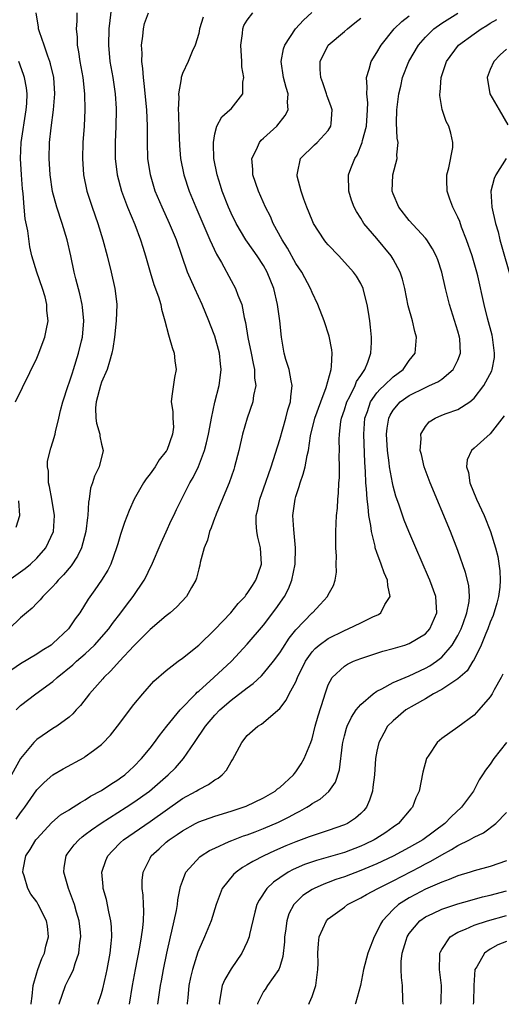
# Model space of a CAD drawing. Units: inches. Extents: x 2568125 to 2571000, y 1496265 to 1497000.
# Drawn here: x 2569977 to 2570036, y 1496329 to 1496450 of the extents above; entities that cross this region are included whole.
import ezdxf

# ---------------------------------------------------------------- set-up
doc = ezdxf.new("R2010")
doc.units = ezdxf.units.IN
doc.header["$MEASUREMENT"] = 0
doc.layers.add('LD25681494_2ft', color=182, linetype='Continuous')

msp = doc.modelspace()

# ---------------------------------------------------------------- linework, layer by layer
at = {"layer": 'LD25681494_2ft'}
for points, elevation in [([(2569988.25, 1496451.75), (2569987.92, 1496449), (2569987.85, 1496447), (2569988.05, 1496445), (2569988.4, 1496443), (2569988.68, 1496441), (2569988.8, 1496439.2), (2569988.81, 1496439), (2569988.79, 1496437), (2569988.71, 1496435), (2569988.7, 1496433), (2569988.93, 1496431), (2569989.46, 1496429), (2569990.22, 1496427), (2569991.11, 1496424.89), (2569991.83, 1496423), (2569992.09, 1496422.09), (2569992.45, 1496421), (2569993.02, 1496419), (2569993.48, 1496417.48), (2569994.04, 1496415.96), (2569994.33, 1496415), (2569994.42, 1496414.42), (2569994.83, 1496413), (2569995.26, 1496411.26), (2569995.36, 1496411), (2569995.72, 1496409.72), (2569995.99, 1496409), (2569996.06, 1496408.06), (2569996.21, 1496407), (2569996.01, 1496406.01), (2569995.69, 1496403.69), (2569995.62, 1496403), (2569995.8, 1496401.8), (2569995.82, 1496401), (2569995.88, 1496399.88), (2569995.78, 1496399), (2569995.06, 1496397), (2569995, 1496396.91), (2569994.13, 1496395.87), (2569993.62, 1496395), (2569993, 1496394.14), (2569992.5, 1496393.5), (2569992.18, 1496393), (2569991.04, 1496391), (2569990.41, 1496389.59), (2569989.86, 1496388.14), (2569989.49, 1496387), (2569989.36, 1496386.64), (2569989, 1496385.49), (2569988.86, 1496385), (2569988.14, 1496383), (2569987.77, 1496382.23), (2569987, 1496381), (2569986.18, 1496379.82), (2569985.35, 1496378.65), (2569984.31, 1496377), (2569983.77, 1496376.23), (2569982.94, 1496375), (2569981, 1496373.18), (2569980.77, 1496373), (2569979.67, 1496372.33), (2569979, 1496371.87), (2569977, 1496370.71), (2569975, 1496369.29)], 8792), ([(2569975.56, 1496381), (2569977.56, 1496382.44), (2569978.22, 1496383), (2569979, 1496383.72), (2569980.13, 1496385), (2569981.06, 1496387), (2569981.21, 1496389), (2569980.87, 1496391), (2569980.57, 1496392.57), (2569980.45, 1496393), (2569980.45, 1496394.45), (2569980.34, 1496395), (2569980.33, 1496395.67), (2569980.73, 1496397.27), (2569981, 1496398.06), (2569981.27, 1496399), (2569981.31, 1496399.31), (2569981.74, 1496401), (2569981.94, 1496401.94), (2569982.22, 1496403), (2569982.87, 1496405), (2569983, 1496405.34), (2569983.41, 1496406.59), (2569983.55, 1496407), (2569984.18, 1496409), (2569984.52, 1496410.52), (2569984.64, 1496411), (2569984.82, 1496413), (2569984.67, 1496414.67), (2569984.63, 1496415), (2569984.34, 1496416.34), (2569983.84, 1496418.16), (2569983.65, 1496419), (2569983.23, 1496421), (2569982.77, 1496423), (2569982.16, 1496425), (2569981.48, 1496427), (2569980.96, 1496428.96), (2569980.68, 1496431), (2569980.56, 1496433), (2569980.6, 1496435), (2569980.78, 1496436.78), (2569981.09, 1496439), (2569981.25, 1496441), (2569981.1, 1496443), (2569980.71, 1496444.71), (2569980.62, 1496445), (2569980.38, 1496445.62), (2569979.92, 1496447), (2569979.34, 1496448.66), (2569979.24, 1496449), (2569979.22, 1496449.22), (2569978.94, 1496451)], 8788), ([(2569983.96, 1496451), (2569983.95, 1496449.95), (2569983.87, 1496449), (2569983.99, 1496447.99), (2569984.01, 1496447), (2569984.17, 1496446.17), (2569984.33, 1496445), (2569984.68, 1496443), (2569984.92, 1496441), (2569984.95, 1496439), (2569984.85, 1496437), (2569984.71, 1496435), (2569984.65, 1496433), (2569984.79, 1496431), (2569985.21, 1496429), (2569985.84, 1496427), (2569986.54, 1496425), (2569987.17, 1496423), (2569987.72, 1496421), (2569988.21, 1496419), (2569988.66, 1496417), (2569988.7, 1496416.7), (2569988.9, 1496415), (2569988.83, 1496413), (2569988.62, 1496411), (2569988.42, 1496409.58), (2569988.3, 1496409), (2569987.98, 1496407.98), (2569987.7, 1496407), (2569987, 1496405.41), (2569986.86, 1496405), (2569986.34, 1496403), (2569986.28, 1496402.28), (2569986.32, 1496401), (2569986.37, 1496400.37), (2569986.79, 1496399), (2569986.79, 1496398.79), (2569987, 1496397.8), (2569987.19, 1496397), (2569986.72, 1496395), (2569986.16, 1496393.84), (2569985.88, 1496393), (2569985.64, 1496392.36), (2569985.48, 1496391), (2569985.39, 1496390.61), (2569985.31, 1496389), (2569985.26, 1496388.74), (2569985.05, 1496387), (2569984.52, 1496385), (2569984.04, 1496383.96), (2569983.24, 1496382.76), (2569982.33, 1496381.67), (2569981.65, 1496381), (2569981.37, 1496380.63), (2569981, 1496380.22), (2569979.76, 1496379), (2569979.42, 1496378.58), (2569979, 1496378.17), (2569978.43, 1496377.57), (2569977.74, 1496377), (2569977, 1496376.36), (2569975.59, 1496375)], 8790), ([(2569999.54, 1496450.46), (2569999.12, 1496449), (2569999, 1496448.42), (2569998.57, 1496447), (2569998.21, 1496446.21), (2569997.71, 1496445), (2569997, 1496443.52), (2569996.83, 1496443), (2569996.84, 1496442.84), (2569996.51, 1496441), (2569996.55, 1496440.55), (2569996.47, 1496439), (2569996.51, 1496438.51), (2569996.55, 1496436.55), (2569996.64, 1496434.64), (2569996.77, 1496433), (2569997.15, 1496431), (2569997.81, 1496429), (2569998.64, 1496427), (2570000.38, 1496423), (2570001.21, 1496421.21), (2570001.8, 1496420.2), (2570003, 1496417.97), (2570003.55, 1496417), (2570003.84, 1496416.16), (2570004.31, 1496415), (2570004.6, 1496413.4), (2570004.78, 1496412.78), (2570005.07, 1496410.93), (2570005.48, 1496409), (2570005.73, 1496407.73), (2570005.91, 1496407), (2570005.91, 1496405.91), (2570006.07, 1496405), (2570005.78, 1496403.78), (2570005.68, 1496403), (2570004.98, 1496401), (2570004.43, 1496399), (2570003.95, 1496397), (2570003.44, 1496395), (2570003.33, 1496394.67), (2570002.75, 1496393), (2570002.25, 1496391.75), (2570001.15, 1496389.15), (2570001.08, 1496388.92), (2570001, 1496388.74), (2570000.54, 1496387.46), (2570000.32, 1496387), (2570000.07, 1496385.93), (2569999.67, 1496385), (2569999.19, 1496383.19), (2569999.13, 1496382.87), (2569999, 1496382.4), (2569998.73, 1496381.27), (2569998.63, 1496381), (2569998.12, 1496380.12), (2569997.5, 1496379), (2569996.29, 1496377.71), (2569995.5, 1496377), (2569995, 1496376.61), (2569993, 1496374.92), (2569991, 1496372.89), (2569989.21, 1496371), (2569988.17, 1496369.83), (2569987.28, 1496369), (2569987.16, 1496368.84), (2569985.53, 1496367), (2569984.43, 1496365.57), (2569983.88, 1496365), (2569983.47, 1496364.53), (2569983, 1496364.13), (2569981.47, 1496363), (2569981, 1496362.71), (2569979, 1496361.37), (2569978.63, 1496361), (2569976.99, 1496359.01), (2569975.89, 1496357)], 8796), ([(2569976.45, 1496365), (2569977, 1496365.57), (2569978.9, 1496367), (2569981, 1496368.51), (2569981.54, 1496369), (2569983.45, 1496370.55), (2569983.93, 1496371), (2569985, 1496371.92), (2569986.15, 1496373), (2569987.9, 1496375), (2569988.35, 1496375.65), (2569989.4, 1496377), (2569990.07, 1496377.93), (2569990.92, 1496379), (2569992.28, 1496381), (2569992.53, 1496381.47), (2569993, 1496382.51), (2569993.17, 1496382.83), (2569994.37, 1496385.63), (2569995, 1496386.96), (2569995.62, 1496388.38), (2569995.92, 1496389), (2569996.26, 1496389.74), (2569997.92, 1496393), (2569998.33, 1496393.67), (2569998.99, 1496395.01), (2569999.74, 1496397), (2569999.95, 1496397.95), (2570000.23, 1496399), (2570000.52, 1496400.52), (2570000.59, 1496401), (2570001, 1496402.98), (2570001.51, 1496405), (2570001.7, 1496406.3), (2570001.79, 1496407), (2570001.69, 1496407.69), (2570001.58, 1496409), (2570001, 1496411.09), (2570000.44, 1496412.44), (2570000.24, 1496413), (2569999.44, 1496415), (2569998.52, 1496417), (2569997.64, 1496419), (2569996.25, 1496423), (2569995.4, 1496425), (2569994.48, 1496427), (2569993.64, 1496429), (2569993.04, 1496431), (2569992.74, 1496433), (2569992.68, 1496435), (2569992.68, 1496437), (2569992.6, 1496439), (2569992.27, 1496442.27), (2569992.17, 1496443), (2569992.11, 1496444.11), (2569991.98, 1496445), (2569992.01, 1496446.01), (2569991.94, 1496447), (2569992.12, 1496448.12), (2569992.19, 1496449), (2569992.33, 1496449.67), (2569992.79, 1496451)], 8794), ([(2569976.48, 1496351.52), (2569977, 1496352.3), (2569977.31, 1496352.69), (2569977.54, 1496353), (2569979, 1496355.16), (2569979.93, 1496356.07), (2569981, 1496356.98), (2569982.27, 1496357.73), (2569984.85, 1496359.15), (2569985, 1496359.24), (2569986.01, 1496360.01), (2569987, 1496360.74), (2569987.14, 1496360.86), (2569988.1, 1496361.9), (2569988.98, 1496363.02), (2569991, 1496365.69), (2569992.1, 1496367), (2569993.46, 1496368.54), (2569995, 1496369.85), (2569996.48, 1496371), (2569997, 1496371.37), (2569999, 1496373.01), (2570001, 1496374.93), (2570002.99, 1496377), (2570003.87, 1496378.13), (2570004.74, 1496379), (2570004.84, 1496379.16), (2570005, 1496379.35), (2570005.63, 1496380.37), (2570006.07, 1496381), (2570006.63, 1496382.63), (2570006.74, 1496383), (2570006.64, 1496385), (2570006.3, 1496386.3), (2570006.2, 1496387), (2570006.09, 1496388.09), (2570006.1, 1496389), (2570006.29, 1496389.71), (2570006.54, 1496391), (2570007, 1496392.26), (2570007.93, 1496395), (2570009, 1496398.35), (2570009.75, 1496401), (2570010, 1496402), (2570010.34, 1496403), (2570010.37, 1496403.63), (2570010.55, 1496405), (2570010.41, 1496405.59), (2570010.17, 1496407), (2570009.78, 1496408.22), (2570009.57, 1496409), (2570009.21, 1496411), (2570009, 1496413), (2570008.74, 1496415), (2570008.26, 1496417), (2570007.45, 1496419), (2570007, 1496419.82), (2570006.23, 1496421), (2570005.72, 1496421.72), (2570004.84, 1496423), (2570003.62, 1496425), (2570003, 1496426.27), (2570002.68, 1496427), (2570001.91, 1496429), (2570001.7, 1496429.7), (2570001.27, 1496431), (2570000.89, 1496433), (2570000.84, 1496434.84), (2570000.83, 1496435), (2570001, 1496436.06), (2570001.25, 1496437), (2570001.85, 1496438.15), (2570002.85, 1496439), (2570003, 1496439.16), (2570004.47, 1496441), (2570004.44, 1496442.44), (2570004.58, 1496443), (2570004.31, 1496444.31), (2570004.31, 1496445), (2570004.19, 1496447), (2570004.43, 1496448.43), (2570004.45, 1496449), (2570004.59, 1496449.41), (2570005, 1496450.09), (2570005.69, 1496451)], 8798), ([(2569978.33, 1496328.7), (2569978.32, 1496328.79), (2569978.44, 1496329.71), (2569978.55, 1496331), (2569979, 1496332.58), (2569979.14, 1496333), (2569979.65, 1496334.35), (2569979.96, 1496335), (2569980.13, 1496335.87), (2569980.45, 1496337), (2569980.32, 1496338.32), (2569980.2, 1496339), (2569979.19, 1496341), (2569979, 1496341.33), (2569978.3, 1496342.3), (2569977.89, 1496343), (2569977.44, 1496344.56), (2569977.29, 1496345), (2569977.33, 1496345.33), (2569977.66, 1496347), (2569978.2, 1496347.8), (2569978.91, 1496349), (2569979, 1496349.11), (2569980.87, 1496351.13), (2569981.95, 1496352.05), (2569983, 1496352.68), (2569983.18, 1496352.82), (2569983.52, 1496353), (2569984.4, 1496353.6), (2569985, 1496353.9), (2569985.65, 1496354.35), (2569987, 1496355.05), (2569988.14, 1496355.86), (2569989, 1496356.37), (2569989.36, 1496356.64), (2569989.87, 1496357), (2569990.46, 1496357.54), (2569991, 1496358.02), (2569991.96, 1496359), (2569993, 1496360.27), (2569993.56, 1496361), (2569994.15, 1496361.85), (2569995.07, 1496363), (2569996.7, 1496365), (2569998.66, 1496367), (2569998.82, 1496367.18), (2569999, 1496367.32), (2570000.86, 1496369), (2570003.05, 1496371), (2570005, 1496373.1), (2570007, 1496375.47), (2570008.54, 1496377.46), (2570009.6, 1496379), (2570010.07, 1496379.93), (2570010.49, 1496381), (2570010.9, 1496383), (2570010.94, 1496385), (2570010.79, 1496386.79), (2570010.73, 1496387.27), (2570010.64, 1496389), (2570010.91, 1496391), (2570011, 1496391.31), (2570011.42, 1496392.58), (2570011.52, 1496393), (2570011.91, 1496394.09), (2570012.13, 1496395), (2570012.39, 1496396.39), (2570012.55, 1496397), (2570012.81, 1496398.81), (2570013.35, 1496401), (2570014.08, 1496403), (2570014.76, 1496404.76), (2570015.34, 1496407), (2570015.41, 1496407.41), (2570015.47, 1496409), (2570015.43, 1496409.43), (2570015.12, 1496411.12), (2570014.48, 1496413), (2570013.7, 1496415), (2570013, 1496416.48), (2570012.8, 1496417), (2570011.72, 1496419), (2570011, 1496420.06), (2570009.95, 1496421.95), (2570009.29, 1496423), (2570008.2, 1496425), (2570007.85, 1496425.85), (2570007.24, 1496427), (2570006.37, 1496429), (2570005.7, 1496431), (2570005.68, 1496431.68), (2570005.56, 1496433), (2570006.13, 1496434.13), (2570006.49, 1496435), (2570006.72, 1496435.28), (2570007, 1496435.51), (2570008.63, 1496437), (2570009.69, 1496438.31), (2570010.06, 1496439), (2570009.97, 1496439.97), (2570010.04, 1496441), (2570009.79, 1496441.79), (2570009.49, 1496443), (2570009.18, 1496445), (2570009.47, 1496446.53), (2570009.62, 1496447), (2570010.97, 1496449), (2570011.93, 1496450.07), (2570012.98, 1496451.02)], 8800), ([(2569981.78, 1496328.7), (2569981.79, 1496328.76), (2569982.57, 1496331), (2569983, 1496331.91), (2569983.38, 1496332.62), (2569983.53, 1496333), (2569983.74, 1496333.74), (2569984.21, 1496335), (2569984.33, 1496336.33), (2569984.45, 1496337), (2569984.4, 1496337.6), (2569984.24, 1496339), (2569983.93, 1496340.07), (2569983.68, 1496341), (2569982.93, 1496343), (2569982.35, 1496345), (2569982.41, 1496345.59), (2569982.64, 1496347), (2569982.78, 1496347.22), (2569983.64, 1496348.36), (2569984.2, 1496349), (2569984.63, 1496349.37), (2569985, 1496349.63), (2569985.77, 1496350.23), (2569986.95, 1496351.05), (2569990.06, 1496353), (2569991, 1496353.62), (2569992.93, 1496355), (2569995.24, 1496357), (2569996.12, 1496357.88), (2569997.13, 1496359), (2569998.5, 1496361), (2569999.83, 1496363), (2570001, 1496364.35), (2570001.61, 1496365), (2570003, 1496366.2), (2570005, 1496367.75), (2570005.73, 1496368.27), (2570006.77, 1496369.23), (2570007, 1496369.48), (2570008.25, 1496371), (2570009, 1496372.03), (2570009.37, 1496372.63), (2570010.16, 1496373.84), (2570011, 1496374.88), (2570013, 1496376.96), (2570013.05, 1496377), (2570014, 1496378), (2570014.92, 1496379), (2570015, 1496379.19), (2570015.64, 1496380.36), (2570015.85, 1496381), (2570016.02, 1496381.98), (2570015.99, 1496383), (2570016.02, 1496383.98), (2570015.93, 1496385), (2570015.95, 1496386.05), (2570015.92, 1496387), (2570015.99, 1496388.01), (2570016.02, 1496389), (2570016.12, 1496389.88), (2570016.16, 1496391), (2570016.26, 1496391.74), (2570016.29, 1496393), (2570016.37, 1496393.63), (2570016.39, 1496395), (2570016.36, 1496396.36), (2570016.39, 1496397), (2570016.36, 1496398.36), (2570016.38, 1496399), (2570016.57, 1496400.57), (2570016.65, 1496401), (2570017, 1496402.03), (2570017.3, 1496403), (2570017.66, 1496403.66), (2570018.31, 1496405), (2570018.5, 1496405.5), (2570019, 1496406.26), (2570019.52, 1496407), (2570019.9, 1496407.9), (2570020.27, 1496409), (2570020.34, 1496410.34), (2570020.34, 1496411), (2570020.22, 1496412.22), (2570020.12, 1496413), (2570019.95, 1496414.05), (2570019.82, 1496415), (2570019.37, 1496416.63), (2570019.29, 1496417), (2570019, 1496417.58), (2570018.49, 1496418.49), (2570018.13, 1496419), (2570016.32, 1496421), (2570015, 1496422.38), (2570014.71, 1496422.71), (2570014.48, 1496423), (2570013.18, 1496425), (2570013, 1496425.42), (2570012.37, 1496427), (2570011.99, 1496428.01), (2570011.66, 1496429), (2570011.16, 1496430.84), (2570011.14, 1496431), (2570011.21, 1496431.21), (2570011.58, 1496433), (2570013.3, 1496434.7), (2570013.63, 1496435), (2570015, 1496436.47), (2570015.32, 1496437), (2570015.34, 1496437.34), (2570015.49, 1496439), (2570015.37, 1496439.37), (2570014.84, 1496440.84), (2570014.8, 1496441), (2570014.33, 1496442.33), (2570014.08, 1496443), (2570014, 1496444), (2570013.99, 1496445), (2570015, 1496446.99), (2570017, 1496448.67), (2570017.37, 1496449), (2570018.28, 1496449.73), (2570019, 1496450.34)], 8802), ([(2569986.55, 1496328.7), (2569986.56, 1496328.73), (2569987, 1496330.03), (2569987.17, 1496330.62), (2569987.59, 1496332.41), (2569987.7, 1496333), (2569988.06, 1496335), (2569988.21, 1496336.21), (2569988.27, 1496337), (2569988.25, 1496338.25), (2569988.17, 1496339), (2569987.91, 1496340.09), (2569987.61, 1496341.61), (2569987.23, 1496343), (2569987.22, 1496343.22), (2569987.06, 1496345), (2569987.55, 1496346.45), (2569987.77, 1496347), (2569988.36, 1496347.64), (2569989.35, 1496348.65), (2569989.72, 1496349), (2569993, 1496351.26), (2569997, 1496354.07), (2569998.71, 1496355), (2569999, 1496355.2), (2570000.21, 1496355.79), (2570001, 1496356.38), (2570001.4, 1496356.6), (2570001.89, 1496357), (2570002.43, 1496357.57), (2570003, 1496358.62), (2570003.16, 1496358.84), (2570004.34, 1496361), (2570005, 1496361.84), (2570006.31, 1496363), (2570006.74, 1496363.26), (2570009, 1496365.2), (2570009.81, 1496366.19), (2570010.19, 1496367), (2570011, 1496368.47), (2570011.21, 1496369), (2570012.18, 1496371), (2570013, 1496372.15), (2570013.4, 1496372.6), (2570013.88, 1496373), (2570015, 1496373.82), (2570017, 1496374.81), (2570017.47, 1496375), (2570019, 1496375.75), (2570020.49, 1496376.49), (2570021.21, 1496376.79), (2570021.5, 1496377), (2570022, 1496378), (2570022.65, 1496379), (2570022.34, 1496380.34), (2570022.31, 1496381), (2570021.91, 1496381.91), (2570021.54, 1496383), (2570021, 1496384.44), (2570020.81, 1496385), (2570020.78, 1496385.22), (2570020.32, 1496387), (2570020.26, 1496387.74), (2570020.01, 1496389), (2570019.94, 1496390.06), (2570019.8, 1496391), (2570019.74, 1496392.26), (2570019.65, 1496393), (2570019.6, 1496394.4), (2570019.51, 1496395.51), (2570019.39, 1496399), (2570019.51, 1496401), (2570019.83, 1496401.83), (2570020.22, 1496403), (2570021, 1496404.1), (2570021.42, 1496404.58), (2570021.89, 1496405), (2570023, 1496406.08), (2570024.23, 1496407), (2570025, 1496408.1), (2570025.72, 1496409), (2570025.9, 1496411), (2570025.69, 1496411.69), (2570025.38, 1496413), (2570024.86, 1496414.86), (2570024.45, 1496417), (2570024.15, 1496418.15), (2570023.88, 1496419), (2570023, 1496420.6), (2570022.76, 1496421), (2570021, 1496423.13), (2570019.39, 1496425), (2570019, 1496425.66), (2570018.47, 1496426.47), (2570018.18, 1496427), (2570017.88, 1496427.88), (2570017.52, 1496429), (2570017.51, 1496431), (2570017.78, 1496431.78), (2570018.27, 1496433), (2570018.56, 1496433.44), (2570019.19, 1496435), (2570019.23, 1496435.23), (2570019.71, 1496437), (2570019.86, 1496439), (2570019.88, 1496439.88), (2570019.75, 1496441), (2570019.81, 1496441.81), (2570019.71, 1496443), (2570020.05, 1496444.05), (2570020.28, 1496445), (2570021, 1496446.09), (2570021.53, 1496447), (2570023.14, 1496449), (2570024.08, 1496449.92), (2570025, 1496450.6)], 8804), ([(2569990.47, 1496328.7), (2569990.85, 1496331), (2569991.21, 1496333), (2569991.74, 1496335.74), (2569991.95, 1496337), (2569992.11, 1496338.11), (2569992.18, 1496339), (2569992.23, 1496340.23), (2569992.18, 1496341), (2569992.14, 1496342.14), (2569992.02, 1496343), (2569992.04, 1496343.96), (2569992.14, 1496345), (2569993, 1496346.72), (2569993.15, 1496347), (2569994.11, 1496347.89), (2569995, 1496348.7), (2569995.36, 1496349), (2569996.35, 1496349.65), (2569997, 1496350.11), (2569998.61, 1496351), (2569999, 1496351.2), (2570001, 1496351.92), (2570003, 1496352.51), (2570004.51, 1496353), (2570004.86, 1496353.14), (2570007, 1496354.17), (2570008.46, 1496355), (2570008.74, 1496355.26), (2570009, 1496355.45), (2570010.69, 1496357), (2570010.82, 1496357.18), (2570011, 1496357.38), (2570011.65, 1496358.35), (2570012.04, 1496359), (2570012.85, 1496361), (2570013, 1496361.43), (2570013.4, 1496363), (2570013.74, 1496364.26), (2570014.44, 1496366.44), (2570014.6, 1496367), (2570015, 1496368.1), (2570015.5, 1496369), (2570017, 1496370.4), (2570017.36, 1496370.64), (2570018.12, 1496371), (2570019, 1496371.35), (2570021, 1496372.02), (2570021.74, 1496372.26), (2570023, 1496372.57), (2570024.46, 1496373), (2570025, 1496373.18), (2570027, 1496374.41), (2570027.54, 1496375), (2570028.42, 1496377), (2570028.27, 1496379), (2570027.54, 1496381), (2570027.38, 1496381.38), (2570025.8, 1496385), (2570024.95, 1496387), (2570024.39, 1496388.39), (2570023.76, 1496390.24), (2570023.35, 1496391.35), (2570023, 1496392.62), (2570022.92, 1496393), (2570022.56, 1496395), (2570022.52, 1496395.48), (2570022.31, 1496397), (2570022.2, 1496399), (2570022.26, 1496399.74), (2570022.46, 1496401), (2570022.63, 1496401.37), (2570023, 1496401.97), (2570023.89, 1496403), (2570025, 1496403.79), (2570027, 1496404.79), (2570027.51, 1496405), (2570028.53, 1496405.47), (2570029, 1496405.81), (2570030.42, 1496407), (2570031, 1496408.16), (2570031.32, 1496409), (2570031.24, 1496410.76), (2570031.21, 1496411), (2570031, 1496411.73), (2570029.95, 1496415), (2570029.46, 1496417), (2570029.04, 1496419), (2570028.53, 1496420.53), (2570028.34, 1496421), (2570027.88, 1496421.88), (2570027.16, 1496423), (2570027, 1496423.21), (2570025, 1496425.38), (2570023.72, 1496427), (2570023, 1496428.66), (2570022.88, 1496429), (2570022.97, 1496431), (2570023.5, 1496433), (2570023.48, 1496433.48), (2570023.62, 1496435), (2570023.51, 1496435.51), (2570023.43, 1496437.43), (2570023.46, 1496439), (2570023.71, 1496441), (2570023.94, 1496441.94), (2570024.16, 1496443), (2570024.94, 1496445), (2570026.14, 1496447), (2570027, 1496447.98), (2570028.03, 1496449), (2570029, 1496449.69), (2570031, 1496450.95)], 8806), ([(2569993.97, 1496328.7), (2569994.29, 1496331), (2569994.4, 1496331.6), (2569994.66, 1496333), (2569995.07, 1496335), (2569995.52, 1496337), (2569995.7, 1496337.7), (2569996.25, 1496340.25), (2569996.37, 1496341), (2569996.42, 1496341.58), (2569996.77, 1496343.23), (2569997, 1496343.89), (2569997.43, 1496345), (2569999.13, 1496346.87), (2569999.31, 1496347), (2570000.35, 1496347.65), (2570001, 1496347.97), (2570002.76, 1496348.76), (2570003.08, 1496348.92), (2570004.53, 1496349.47), (2570005, 1496349.61), (2570005.97, 1496349.97), (2570007, 1496350.36), (2570008.85, 1496351.15), (2570010.19, 1496351.81), (2570011, 1496352.27), (2570011.5, 1496352.5), (2570012.36, 1496353), (2570012.75, 1496353.25), (2570013, 1496353.45), (2570013.99, 1496354.01), (2570015.05, 1496354.95), (2570015.89, 1496356.11), (2570016.37, 1496357.63), (2570016.76, 1496360.76), (2570016.8, 1496361), (2570017, 1496361.79), (2570017.26, 1496362.74), (2570017.35, 1496363), (2570017.87, 1496364.13), (2570018.46, 1496365), (2570019, 1496365.66), (2570020.54, 1496367), (2570021, 1496367.31), (2570021.6, 1496367.6), (2570023, 1496368.37), (2570024.48, 1496369), (2570025, 1496369.2), (2570027, 1496370.15), (2570027.55, 1496370.45), (2570028.35, 1496371), (2570029, 1496371.5), (2570030.29, 1496373), (2570031, 1496374.19), (2570031.41, 1496375), (2570031.65, 1496375.65), (2570032.12, 1496377), (2570032.38, 1496378.38), (2570032.42, 1496379), (2570032.34, 1496380.34), (2570031.96, 1496381.96), (2570031, 1496384.68), (2570030.07, 1496387), (2570027.59, 1496393), (2570026.84, 1496395), (2570026.5, 1496396.5), (2570026.36, 1496397), (2570026.46, 1496398.46), (2570026.43, 1496399), (2570027, 1496399.97), (2570027.45, 1496400.55), (2570028.18, 1496401), (2570029, 1496401.34), (2570029.55, 1496401.55), (2570031, 1496402.05), (2570032.49, 1496403), (2570033, 1496403.44), (2570034.21, 1496405), (2570035.19, 1496406.81), (2570035.25, 1496407), (2570035.51, 1496408.49), (2570035.54, 1496409), (2570035.27, 1496411), (2570035.23, 1496411.23), (2570034.66, 1496413.34), (2570034.26, 1496415), (2570033.47, 1496418.53), (2570033.35, 1496419), (2570032.77, 1496421), (2570032.08, 1496423), (2570031.45, 1496424.55), (2570031.23, 1496425.23), (2570031, 1496425.77), (2570030.39, 1496427), (2570030.01, 1496427.99), (2570029.68, 1496429), (2570029.65, 1496430.35), (2570029.65, 1496431), (2570029.88, 1496431.88), (2570030.36, 1496434.36), (2570030.38, 1496435), (2570030.15, 1496436.15), (2570029.88, 1496437), (2570029.57, 1496437.57), (2570029.06, 1496439.06), (2570028.77, 1496440.77), (2570028.78, 1496441), (2570028.83, 1496441.17), (2570028.92, 1496443), (2570029.59, 1496445), (2570031.06, 1496447), (2570033, 1496448.39), (2570033.87, 1496449), (2570034.59, 1496449.41), (2570035, 1496449.69), (2570035.82, 1496450.18)], 8808), ([(2570037, 1496446.52), (2570036.21, 1496445.79), (2570035.42, 1496445), (2570035, 1496444.01), (2570034.62, 1496443), (2570034.95, 1496441), (2570036.1, 1496439), (2570037.18, 1496437.18)], 8810), ([(2569976.38, 1496403), (2569979, 1496408.37), (2569979.28, 1496409), (2569979.45, 1496409.45), (2569980.02, 1496411), (2569980.18, 1496411.82), (2569980.4, 1496413), (2569980.26, 1496414.26), (2569980.26, 1496415), (2569980.03, 1496415.97), (2569979.71, 1496417), (2569979.01, 1496419), (2569978.39, 1496421), (2569978.14, 1496422.14), (2569977.9, 1496424.1), (2569977.56, 1496425.56), (2569977.44, 1496427), (2569977.32, 1496428.68), (2569977.26, 1496429.26), (2569977.12, 1496431), (2569976.99, 1496433), (2569977.08, 1496435), (2569977.72, 1496439), (2569977.78, 1496439.78), (2569977.82, 1496441), (2569977.74, 1496441.74), (2569977.51, 1496443), (2569977.39, 1496443.39), (2569976.81, 1496445)], 8786), ([(2570036.98, 1496433), (2570035.68, 1496431), (2570035.47, 1496430.53), (2570035.08, 1496429), (2570035.2, 1496427), (2570035.65, 1496425), (2570035.96, 1496423.96), (2570036.2, 1496423), (2570037.69, 1496417.69)], 8810), ([(2570036.73, 1496401.27), (2570035, 1496399.07), (2570033, 1496397.31), (2570032.67, 1496397), (2570032.14, 1496395.86), (2570032.08, 1496395), (2570032.3, 1496394.3), (2570032.49, 1496393), (2570033.32, 1496391), (2570034.24, 1496389), (2570035.03, 1496387.03), (2570035.64, 1496385), (2570035.92, 1496383.92), (2570036.17, 1496382.17), (2570036.21, 1496381), (2570036.16, 1496380.16), (2570036.01, 1496379), (2570035.81, 1496378.19), (2570035.36, 1496376.64), (2570035, 1496375.82), (2570034.7, 1496375), (2570034.45, 1496374.45), (2570033.88, 1496373), (2570032.92, 1496371.08), (2570032.85, 1496371), (2570032.16, 1496369.84), (2570031, 1496368.84), (2570030.61, 1496368.61), (2570029, 1496367.53), (2570028.01, 1496367), (2570027, 1496366.38), (2570025.61, 1496365.61), (2570024.57, 1496365), (2570023, 1496363.68), (2570022.33, 1496363), (2570021.85, 1496362.15), (2570021.24, 1496361), (2570021, 1496359.92), (2570020.83, 1496359), (2570020.69, 1496357), (2570020.52, 1496355.48), (2570020.45, 1496355), (2570020.11, 1496353.89), (2570019.71, 1496353), (2570019.4, 1496352.6), (2570019, 1496352.22), (2570018.35, 1496351.65), (2570017.37, 1496351), (2570017, 1496350.82), (2570015, 1496350.13), (2570013, 1496349.49), (2570012.66, 1496349.34), (2570011, 1496348.75), (2570009.76, 1496348.24), (2570008.37, 1496347.63), (2570007.04, 1496347), (2570005.68, 1496346.32), (2570005, 1496345.88), (2570004.42, 1496345.58), (2570003.62, 1496345), (2570003.29, 1496344.71), (2570001.89, 1496343), (2570001.14, 1496341), (2570000.54, 1496339), (2569999.71, 1496337), (2569999, 1496335.41), (2569998.89, 1496335.11), (2569998.25, 1496333), (2569998, 1496332), (2569997.79, 1496331), (2569997.65, 1496329.51), (2569997.56, 1496328.83), (2569997.56, 1496328.7)], 8810), ([(2569976.47, 1496387.53), (2569976.92, 1496389), (2569976.79, 1496390.79)], 8786), ([(2570036.57, 1496369.43), (2570036.34, 1496369), (2570035.48, 1496367.48), (2570035.23, 1496367), (2570035, 1496366.63), (2570033.6, 1496365), (2570033, 1496364.37), (2570031, 1496362.88), (2570029, 1496361.46), (2570028.45, 1496361), (2570027.41, 1496359.41), (2570027.12, 1496359), (2570026.69, 1496357.31), (2570026.21, 1496355), (2570025.83, 1496354.17), (2570025.39, 1496353), (2570025.19, 1496352.81), (2570023.68, 1496351), (2570023, 1496350.54), (2570022.1, 1496349.9), (2570020.89, 1496349.12), (2570020.68, 1496349), (2570019.55, 1496348.45), (2570019, 1496348.21), (2570017, 1496347.44), (2570015, 1496346.84), (2570013.56, 1496346.44), (2570012.07, 1496345.93), (2570010.67, 1496345.33), (2570010.06, 1496345), (2570009, 1496344.29), (2570008.23, 1496343.77), (2570007.4, 1496343), (2570006.45, 1496341.55), (2570006.19, 1496341), (2570005.93, 1496340.07), (2570005.29, 1496337.29), (2570005.24, 1496337), (2570005, 1496336.41), (2570004.31, 1496335), (2570003, 1496333.08), (2570002.24, 1496331.76), (2570001.92, 1496331), (2570001.53, 1496328.84), (2570001.56, 1496328.7)], 8812), ([(2570037, 1496360.97), (2570035.46, 1496359), (2570035, 1496358.3), (2570034.41, 1496357.59), (2570034.06, 1496357), (2570033.63, 1496356.37), (2570032.91, 1496355), (2570031.46, 1496353), (2570030.17, 1496351.83), (2570029.4, 1496351), (2570026.68, 1496349), (2570025, 1496348.04), (2570023, 1496346.96), (2570021, 1496346.03), (2570019, 1496345.19), (2570017, 1496344.42), (2570015.93, 1496344.07), (2570015, 1496343.71), (2570014.47, 1496343.53), (2570013.25, 1496343), (2570013, 1496342.86), (2570011.88, 1496342.12), (2570011, 1496341.27), (2570010.76, 1496341), (2570010.14, 1496339.85), (2570009.88, 1496339), (2570009.72, 1496337.72), (2570009.6, 1496337), (2570009.58, 1496336.42), (2570009.4, 1496334.6), (2570009, 1496333.3), (2570008.89, 1496333), (2570007.5, 1496331), (2570007.2, 1496330.54), (2570007, 1496330.27), (2570006.28, 1496328.78), (2570006.27, 1496328.7)], 8814), ([(2570012.58, 1496328.7), (2570012.69, 1496328.91), (2570013, 1496329.65), (2570013.46, 1496331), (2570013.71, 1496333), (2570013.75, 1496333.75), (2570013.72, 1496335), (2570013.79, 1496336.21), (2570013.88, 1496337), (2570014.77, 1496339), (2570015, 1496339.22), (2570017, 1496340.69), (2570017.38, 1496341), (2570019, 1496341.81), (2570019.74, 1496342.26), (2570021.1, 1496343), (2570023, 1496343.92), (2570026.35, 1496345.65), (2570027, 1496346.02), (2570027.66, 1496346.34), (2570029, 1496347.15), (2570030.23, 1496347.77), (2570031, 1496348.28), (2570032.45, 1496349), (2570033, 1496349.33), (2570034.15, 1496349.85), (2570035.67, 1496351), (2570037, 1496352.35)], 8816), ([(2570037, 1496346.4), (2570035, 1496345.71), (2570033, 1496345.16), (2570032.53, 1496345), (2570031, 1496344.54), (2570029.93, 1496344.07), (2570029, 1496343.75), (2570027, 1496342.89), (2570025.75, 1496342.25), (2570025, 1496341.84), (2570023.67, 1496341), (2570023, 1496340.38), (2570021.7, 1496339), (2570021.43, 1496338.57), (2570021, 1496337.62), (2570020.65, 1496337), (2570020.48, 1496336.48), (2570019.89, 1496335), (2570019.35, 1496333), (2570018.96, 1496331), (2570018.35, 1496328.8), (2570018.3, 1496328.7)], 8818), ([(2570024.22, 1496328.7), (2570024.24, 1496328.77), (2570024.21, 1496329.16), (2570024.18, 1496331), (2570024.02, 1496332.02), (2570023.98, 1496333), (2570023.98, 1496333.98), (2570024.13, 1496335), (2570024.6, 1496336.6), (2570024.74, 1496337), (2570025, 1496337.42), (2570026.29, 1496339), (2570027, 1496339.5), (2570027.91, 1496339.91), (2570029, 1496340.43), (2570031, 1496341.08), (2570032.49, 1496341.51), (2570034.06, 1496341.94), (2570035, 1496342.17), (2570037, 1496342.71)], 8820), ([(2570028.88, 1496328.7), (2570028.95, 1496328.98), (2570028.98, 1496331), (2570028.75, 1496333), (2570028.79, 1496334.79), (2570028.78, 1496335), (2570028.84, 1496335.16), (2570029, 1496335.45), (2570030.03, 1496337), (2570031, 1496337.58), (2570031.96, 1496337.96), (2570033, 1496338.45), (2570034.66, 1496339), (2570037, 1496339.64)], 8822), ([(2570037, 1496336.45), (2570035.95, 1496336.05), (2570035, 1496335.49), (2570034.27, 1496335), (2570033.33, 1496333.33), (2570033.11, 1496333), (2570032.98, 1496331), (2570032.93, 1496328.98), (2570032.88, 1496328.7)], 8824)]:
    msp.add_lwpolyline(points, dxfattribs=dict(at, elevation=elevation))

doc.saveas('drawing.dxf')
